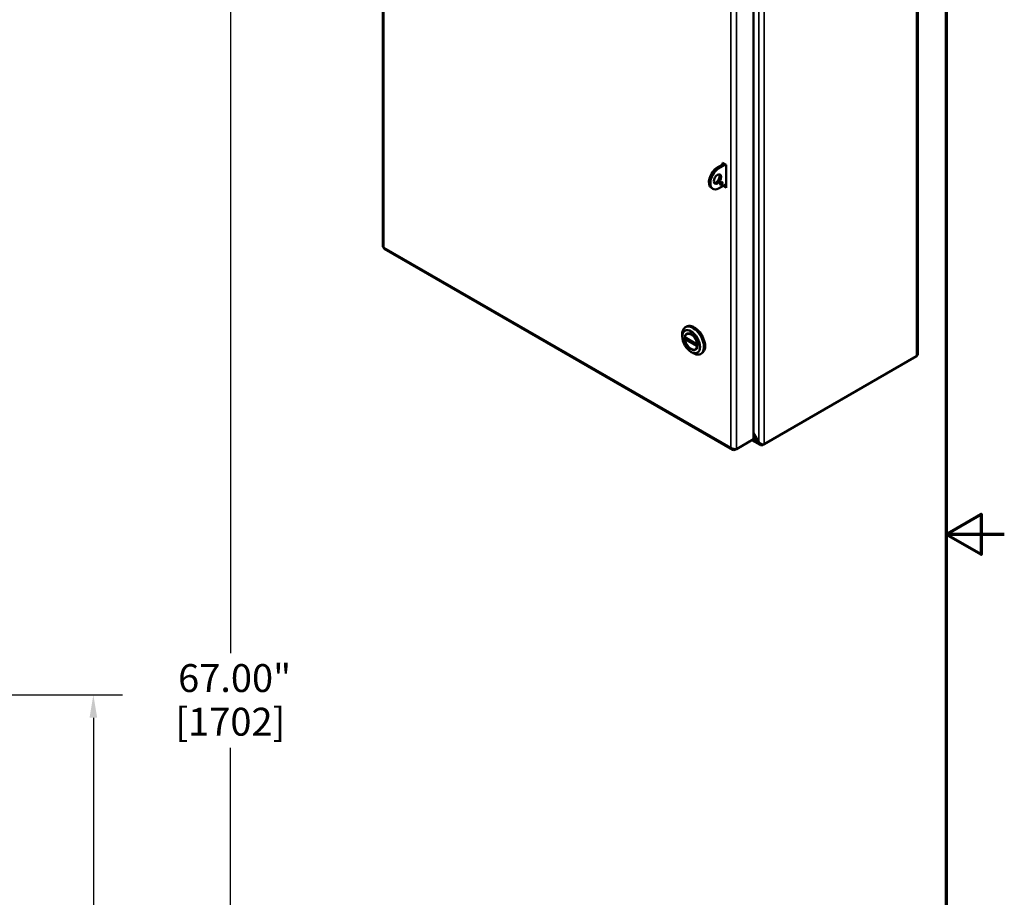
# Model space of a CAD drawing. Units: inches. Extents: x 1 to 182, y 1 to 140.
# Drawn here: x 147 to 182, y 58 to 89 of the extents above; entities that cross this region are included whole.
import ezdxf

# ---------------------------------------------------------------- set-up
doc = ezdxf.new("R2010")
doc.units = ezdxf.units.IN
doc.header["$LTSCALE"] = 8.333333
doc.header["$MEASUREMENT"] = 0
for name, color, linetype, lineweight in [('Border (ANSI)', 7, 'Continuous', 70), ('Dimension (ANSI)', 7, 'Continuous', 25), ('Visible (ANSI)', 7, 'Continuous', 50), ('Visible Narrow (ANSI)', 7, 'Continuous', 35)]:
    doc.layers.add(name, color=color, linetype=linetype, lineweight=lineweight)
doc.styles.add('Note Text (ANSI)', font='tahoma.ttf')
doc.dimstyles.new('Default (ANSI)', dxfattribs={"dimscale": 8.333333, "dimtxt": 0.12, "dimasz": 0.098425, "dimexe": 0.125, "dimexo": 0.0625, "dimgap": 0.031496, "dimtad": 0, "dimtih": 1, "dimtoh": 1, "dimrnd": 1e-08, "dimzin": 4, "dimdsep": 46, "dimtxsty": 'Note Text (ANSI)', "dimcen": 0.09, "dimdle": 0.393701, "dimclrd": 256, "dimclre": 256, "dimclrt": 256, "dimadec": 0, "dimazin": 1, "dimtfac": 1, "dimtofl": 0, "dimtmove": 0, "dimatfit": 3, "dimfxl": 1, "dimtolj": 1, "dimtzin": 4, "dimlwd": -1, "dimlwe": -1, "dimarcsym": 0})

# ---------------------------------------------------------------- blocks, each defined once
blk = doc.blocks.new('Borders Default Border')
at = {"layer": 'Border (ANSI)', "flags": 128}
for points in [[(0.3937, 0.3937), (0.3937, 16.6063), (21.6063, 16.6063), (21.6063, 0.3937), (0.3937, 0.3937)], [(21.8563, 8.5), (21.6063, 8.5), (21.7563, 8.5866), (21.7563, 8.4134), (21.6063, 8.5)]]:
    blk.add_lwpolyline(points, dxfattribs=at)
blk = doc.blocks.new('*D30')
at = {"layer": 'Defpoints', "color": 0, "transparency": 16777216}
for p in [(134.602, 98.374), (154.373, 98.374), (134.587, 31.374)]:
    blk.add_point(p, dxfattribs=at)
at = {"layer": 'Dimension (ANSI)', "transparency": 16777216}
for p, q in [((135.123, 98.374), (155.415, 98.374)), ((154.373, 97.554), (154.373, 66.574)), ((154.373, 32.195), (154.373, 63.175)), ((135.108, 31.374), (155.415, 31.374))]:
    blk.add_line(p, q, dxfattribs=at)
for points in [[(154.236, 97.554), (154.51, 97.554), (154.373, 98.374)], [(154.236, 32.195), (154.51, 32.195), (154.373, 31.374)]]:
    blk.add_solid(points, dxfattribs=at)
at = {"layer": 'Dimension (ANSI)', "transparency": 16777216, "char_height": 1, "attachment_point": 2, "style": 'Note Text (ANSI)'}
for s, insert in [('\\A1; 67.00"', (154.373, 66.178)), ('\\A1;[1702]', (154.373, 64.612))]:
    blk.add_mtext(s, dxfattribs=dict(at, insert=insert))
blk = doc.blocks.new('*D36')
at = {"layer": 'Defpoints', "color": 0, "transparency": 16777216}
for p in [(140.677, 65.077), (149.459, 65.077), (134.587, 31.374)]:
    blk.add_point(p, dxfattribs=at)
at = {"layer": 'Dimension (ANSI)', "transparency": 16777216}
for p, q in [((141.198, 65.077), (150.501, 65.077)), ((149.459, 64.257), (149.459, 49.926)), ((149.459, 32.195), (149.459, 46.526)), ((135.108, 31.374), (150.501, 31.374))]:
    blk.add_line(p, q, dxfattribs=at)
for points in [[(149.323, 64.257), (149.596, 64.257), (149.459, 65.077)], [(149.323, 32.195), (149.596, 32.195), (149.459, 31.374)]]:
    blk.add_solid(points, dxfattribs=at)
at = {"layer": 'Dimension (ANSI)', "transparency": 16777216, "char_height": 1, "attachment_point": 2, "style": 'Note Text (ANSI)'}
for s, insert in [('\\A1; \\fTahoma|b0|i0;\\H1.0000;33.70"', (149.459, 49.53)), ('\\A1;[856]', (149.459, 47.963))]:
    blk.add_mtext(s, dxfattribs=dict(at, insert=insert))

msp = doc.modelspace()

# ---------------------------------------------------------------- linework, layer by layer
at = {"layer": 'Visible (ANSI)'}
for p, q in [((159.843, 100.484), (159.843, 81.162)), ((179.031, 97.033), (179.031, 77.303)), ((173.135, 93.62), (173.135, 74.249)), ((173.138, 84.428), (173.135, 84.43)), ((173.135, 84.426), (173.138, 84.428)), ((173.138, 83.714), (173.138, 84.428)), ((171.834, 83.991), (172.082, 84.134)), ((171.886, 83.961), (172.134, 84.104)), ((172.03, 84.164), (172.162, 84.087)), ((172.03, 84.104), (172.03, 84.164)), ((172.162, 84.087), (172.162, 83.271)), ((171.834, 83.991), (171.886, 83.961)), ((173.135, 83.712), (173.138, 83.714)), ((172.16, 83.404), (171.886, 83.246)), ((172.098, 83.369), (172.162, 83.331)), ((172.108, 83.363), (172.108, 83.374)), ((172.16, 83.333), (172.16, 83.404)), ((171.682, 83.233), (171.629, 83.263)), ((172.162, 83.271), (172.046, 83.338)), ((159.889, 81.081), (172.381, 73.871)), ((170.696, 78.264), (170.738, 78.288)), ((170.582, 77.931), (170.582, 78.011)), ((170.681, 77.906), (171.123, 77.651)), ((170.737, 77.874), (170.681, 77.842)), ((170.681, 77.842), (171.123, 77.587)), ((170.77, 78.034), (170.744, 78.019)), ((170.902, 77.377), (170.971, 77.336)), ((171.085, 77.489), (171.059, 77.474)), ((171.132, 77.656), (171.123, 77.651)), ((171.133, 77.592), (171.123, 77.587)), ((171.247, 77.309), (171.289, 77.333)), ((178.991, 77.222), (173.527, 74.067)), ((173.135, 74.249), (172.524, 73.896)), ((173.38, 74.045), (173.081, 74.218)), ((173.335, 74.144), (173.135, 74.461)), ((173.135, 74.407), (173.308, 74.133)), ((172.471, 73.865), (172.524, 73.896)), ((172.471, 73.892), (172.471, 73.865)), ((173.308, 74.133), (173.333, 74.147)), ((173.474, 74.037), (173.527, 74.067)), ((173.474, 74.037), (173.474, 74.061))]:
    msp.add_line(p, q, dxfattribs=at)
for centre, major_axis, ratio, start_param, end_param in [((171.848, 83.642), (-0.219, -0.379), 0.577277, 3.974713, 6.283185), ((171.901, 83.612), (-0.219, -0.379), 0.577277, 3.974713, 7.020733), ((171.793, 83.61), (-0.094, -0.162), 0.577277, 0.282883, 2.85871), ((171.935, 83.449), (0.0312, 0.0541), 0.577277, 4.134055, 5.290723), ((170.971, 77.786), (-0.276, 0.477), 0.577424, 2.356003, 7.068775), ((170.902, 77.746), (-0.158, 0.273), 0.577424, 4.052255, 6.943192), ((171.013, 77.811), (0.276, -0.477), 0.577424, 0, 3.141593), ((170.902, 77.746), (0.158, -0.273), 0.577424, 4.052255, 6.943192), ((170.91, 77.751), (0.158, -0.274), 0.577424, 3.839856, 4.057068), ((170.91, 77.751), (-0.158, 0.274), 0.577424, 5.516053, 6.427541), ((170.91, 77.751), (0.158, -0.274), 0.577424, 6.13883, 7.050318)]:
    msp.add_ellipse(centre, major_axis=major_axis, ratio=ratio, start_param=start_param, end_param=end_param, dxfattribs=at)
for centre, major_axis, ratio in [((171.846, 83.58), (-0.094, -0.162), 0.577277), ((171.987, 83.419), (-0.0312, -0.0541), 0.577277), ((170.902, 77.746), (0.226, -0.392), 0.577424), ((170.902, 77.746), (-0.164, 0.285), 0.577424)]:
    msp.add_ellipse(centre, major_axis=major_axis, ratio=ratio, dxfattribs=at)
for points in [[(159.883, 81.131), (159.857, 81.137), (159.843, 81.15), (159.843, 81.162)], [(173.507, 74.062), (173.452, 74.053), (173.377, 74.09), (173.335, 74.144)], [(173.527, 74.067), (173.521, 74.065), (173.514, 74.063), (173.507, 74.062)]]:
    msp.add_open_spline(points, degree=3, dxfattribs=at)
for points, knots in [([(159.889, 81.082), (159.886, 81.083), (159.883, 81.086), (159.882, 81.09), (159.878, 81.1), (159.878, 81.114), (159.883, 81.131)], [0.7853345, 0.7853345, 0.7853345, 0.7853345, 1.0270887, 1.0270887, 1.0270887, 1.5707963, 1.5707963, 1.5707963, 1.5707963]), ([(179.031, 77.303), (179.03, 77.277), (179.019, 77.251), (178.998, 77.229), (178.996, 77.227), (178.994, 77.225), (178.991, 77.222)], [0.7855256, 0.7855256, 0.7855256, 0.7855256, 1.4950283, 1.4950283, 1.4950283, 1.5707963, 1.5707963, 1.5707963, 1.5707963]), ([(172.331, 73.946), (172.341, 73.902), (172.369, 73.87), (172.406, 73.861), (172.426, 73.856), (172.449, 73.858), (172.471, 73.865)], [0, 0, 0, 0, 1.027089, 1.027089, 1.027089, 1.570796, 1.570796, 1.570796, 1.570796]), ([(172.524, 73.896), (172.491, 73.888), (172.44, 73.89), (172.395, 73.908), (172.371, 73.917), (172.349, 73.93), (172.331, 73.946)], [0, 0, 0, 0, 1.027089, 1.027089, 1.027089, 1.570796, 1.570796, 1.570796, 1.570796]), ([(173.474, 74.037), (173.438, 74.022), (173.397, 74.03), (173.365, 74.055), (173.341, 74.074), (173.321, 74.101), (173.308, 74.133)], [-1, -1, -1, -1, -0.43391, -0.43391, -0.43391, 0, 0, 0, 0])]:
    msp.add_open_spline(points, degree=3, knots=knots, dxfattribs=at)
at = {"layer": 'Visible Narrow (ANSI)'}
for p, q in [((159.883, 100.403), (159.883, 81.131)), ((178.991, 77.222), (178.991, 97.003)), ((173.335, 74.144), (173.335, 93.77)), ((173.527, 93.847), (173.527, 74.067)), ((172.524, 93.268), (172.524, 73.896)), ((172.331, 73.946), (172.331, 93.218)), ((159.883, 81.131), (172.331, 73.946)), ((173.121, 74.241), (173.308, 74.133))]:
    msp.add_line(p, q, dxfattribs=at)

# ---------------------------------------------------------------- block references
at = {"xscale": 8.333333333333334, "yscale": 8.333333333333334, "zscale": 8.333333333333334}
msp.add_blockref('Borders Default Border', (0, 0), dxfattribs=at)

# ---------------------------------------------------------------- dimensions: what is measured, and where the dimension line sits
at = {"layer": 'Dimension (ANSI)'}
for base, p2, text, picture, middle in [((154.373, 98.374), (134.602, 98.374), ' <>"\\X[1702]', '*D30', (154.373, 64.874)), ((149.459, 65.077), (140.677, 65.077), ' \\fTahoma|b0|i0;\\H1.0000;<>"\\X[856]', '*D36', (149.459, 48.226))]:
    dim = msp.add_linear_dim(base=base, p1=(134.587, 31.374), p2=p2, angle=90, text=text, dimstyle='Default (ANSI)', override={"dimgap": 0.031496, "dimdec": 2, "dimpost": '\\X', "dimtol": 0, "dimlim": 0, "dimtp": 0, "dimtm": 0, "dimtdec": 2, "dimatfit": 1, "dimtvp": -0.25}, dxfattribs=at)
    dim.commit()
    dim.dimension.update_dxf_attribs({"geometry": picture, "text_midpoint": middle, "dimtype": 160})

doc.saveas('drawing.dxf')
